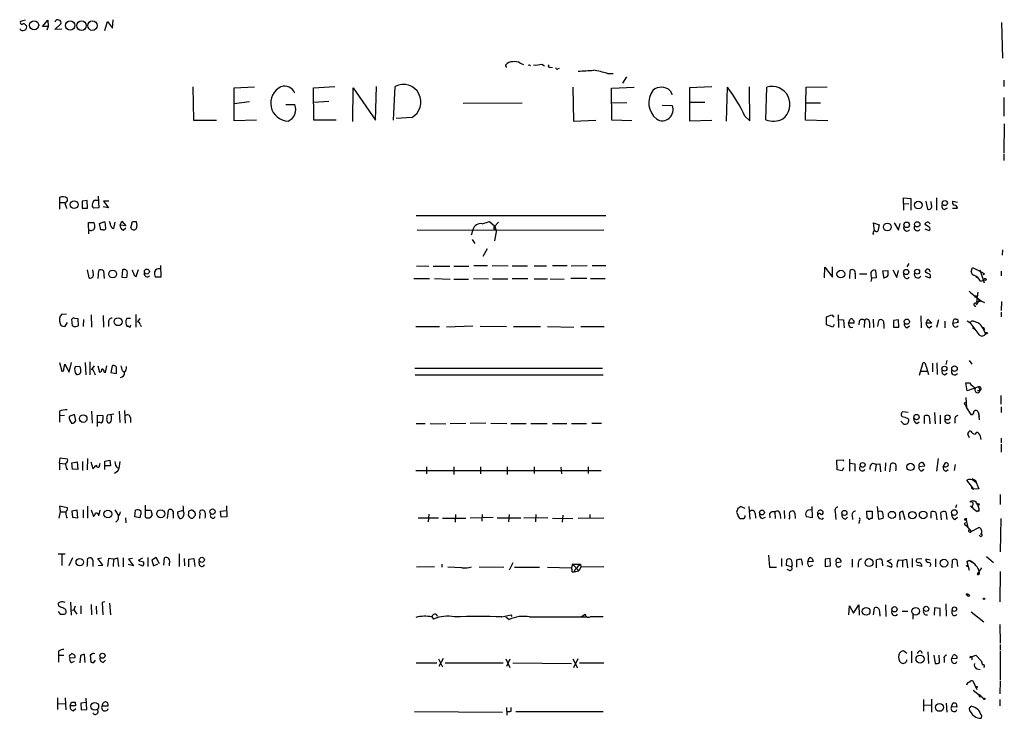
# Model space of a CAD drawing. Extents: x 6 to 1019, y 14 to 821.
# Drawn here: x 832 to 1019, y 688 to 820 of the extents above; entities that cross this region are included whole.
import ezdxf

# ---------------------------------------------------------------- set-up
doc = ezdxf.new("R2010")
doc.units = 0
doc.header["$MEASUREMENT"] = 0
doc.layers.add('MAIN', color=5, linetype='CONTINUOUS')

msp = doc.modelspace()

# ---------------------------------------------------------------- linework, layer by layer
at = {"layer": 'MAIN'}
for p, q in [((832.866, 819.9966), (832.0193, 819.7426)), ((836.168, 818.8113), (837.184, 819.9966)), ((837.184, 819.9966), (837.2687, 818.8113)), ((848.0213, 818.0493), (848.5293, 819.7426)), ((848.5293, 819.7426), (849.4607, 818.4726)), ((849.4607, 818.4726), (849.5453, 820.0813)), ((1018.032, 819.5733), (1018.2013, 812.8)), ((832.9507, 819.15), (833.12, 818.9806)), ((837.2687, 818.8113), (836.168, 818.8113)), ((837.2687, 818.8113), (837.0147, 818.134)), ((838.5387, 818.2186), (839.6393, 819.3193)), ((839.8087, 818.3033), (838.5387, 818.2186)), ((924.052, 811.3606), (924.052, 811.53)), ((926.7613, 811.8686), (927.354, 811.6146)), ((930.8253, 811.6993), (931.3333, 811.3606)), ((932.434, 811.1066), (932.8573, 811.022)), ((933.8733, 810.768), (934.212, 810.9373)), ((943.2713, 809.9213), (944.372, 809.9213)), ((946.912, 809.244), (946.15, 808.0586)), ((1018.4553, 808.6513), (1018.4553, 807.466)), ((864.7007, 807.3813), (864.7853, 801.0313)), ((872.49, 807.212), (876.3847, 807.3813)), ((872.49, 800.9466), (872.49, 807.212)), ((887.5607, 807.212), (891.6247, 807.466)), ((887.6453, 801.0313), (887.5607, 807.212)), ((895.0113, 800.7773), (895.096, 807.212)), ((895.096, 807.212), (899.3293, 801.0313)), ((899.3293, 801.0313), (899.4987, 807.466)), ((902.716, 801.0313), (903.0547, 807.466)), ((936.752, 807.2966), (936.8367, 800.862)), ((944.0333, 807.1273), (948.3513, 807.2966)), ((944.118, 801.0313), (944.0333, 807.1273)), ((955.2093, 806.6193), (955.548, 805.942)), ((963.0833, 807.3813), (958.85, 807.212)), ((958.85, 807.212), (958.85, 800.9466)), ((965.8773, 800.862), (966.0467, 807.2966)), ((970.28, 800.9466), (970.1953, 807.3813)), ((973.328, 801.116), (973.4973, 807.2966)), ((980.8633, 801.0313), (980.948, 807.2966)), ((980.948, 807.2966), (984.9273, 807.3813)), ((1018.4553, 805.3493), (1018.4553, 801.7933)), ((875.4533, 804.5026), (872.49, 804.164)), ((882.3113, 803.9946), (884.0047, 803.9946)), ((890.4393, 804.5873), (887.6453, 804.418)), ((915.924, 804.2486), (927.1, 804.3333)), ((946.9967, 804.3333), (944.118, 804.2486)), ((953.6853, 803.91), (955.548, 803.8253)), ((961.7287, 804.418), (958.85, 804.418)), ((980.8633, 804.3333), (983.6573, 804.3333)), ((864.7853, 801.0313), (869.188, 801.0313)), ((876.7233, 801.0313), (872.49, 800.9466)), ((891.8787, 801.0313), (887.6453, 801.0313)), ((906.1873, 801.5393), (903.224, 801.37)), ((936.8367, 800.862), (941.07, 801.0313)), ((947.928, 800.9466), (944.118, 801.0313)), ((958.85, 800.9466), (963.0833, 801.0313)), ((969.3487, 801.7933), (970.28, 800.9466)), ((985.0967, 800.9466), (980.8633, 801.0313)), ((1018.54, 800.354), (1018.4553, 794.766)), ((1018.4553, 794.5966), (1018.4553, 793.4113)), ((839.3853, 786.384), (839.3853, 785.4526)), ((840.9093, 785.7066), (840.9093, 786.2146)), ((846.7513, 786.638), (846.836, 784.4366)), ((999.4053, 785.2833), (999.4053, 786.2993)), ((999.4053, 786.2993), (1000.8447, 786.2146)), ((1000.8447, 786.2146), (1000.8447, 784.0133)), ((1005.6707, 786.2993), (1005.6707, 784.0133)), ((839.3853, 785.4526), (840.4013, 785.4526)), ((839.3853, 785.4526), (839.3853, 784.1826)), ((844.6347, 785.7913), (843.7033, 785.7066)), ((843.7033, 785.7066), (843.7033, 784.352)), ((843.7033, 784.352), (844.7193, 784.352)), ((844.7193, 784.352), (844.6347, 785.7913)), ((846.836, 784.4366), (845.9047, 784.352)), ((846.2433, 785.876), (846.7513, 785.876)), ((848.6987, 784.4366), (847.6827, 784.606)), ((848.7833, 785.7066), (847.7673, 785.7066)), ((847.7673, 785.7066), (848.6987, 784.4366)), ((999.4053, 785.2833), (999.4053, 784.0133)), ((999.4053, 785.2833), (1000.4213, 785.1986)), ((1003.6387, 785.7066), (1003.9773, 784.1826)), ((1004.7393, 784.9446), (1004.6547, 785.622)), ((1007.1947, 784.098), (1007.7873, 784.4366)), ((1008.7187, 784.352), (1009.65, 784.352)), ((1008.8033, 785.7066), (1009.65, 785.5373)), ((907.034, 782.9973), (943.0173, 782.9973)), ((844.9733, 779.526), (844.8887, 781.6426)), ((844.8887, 781.6426), (845.9047, 781.6426)), ((847.0053, 781.4733), (848.0213, 781.812)), ((847.2593, 780.288), (847.0053, 781.4733)), ((849.7147, 780.542), (849.9687, 781.7273)), ((850.9, 781.1346), (851.2387, 781.8966)), ((852.0007, 781.05), (850.9, 781.1346)), ((851.2387, 781.8966), (852.0007, 781.05)), ((851.4927, 780.2033), (852.0007, 780.6266)), ((852.932, 780.6266), (853.2707, 781.812)), ((853.948, 781.812), (854.0327, 781.05)), ((919.5647, 781.3886), (920.9193, 781.812)), ((920.9193, 781.812), (921.9353, 780.9653)), ((922.6127, 781.7273), (921.9353, 780.9653)), ((921.9353, 780.9653), (922.1047, 780.288)), ((993.902, 780.1186), (993.7327, 781.558)), ((993.7327, 781.558), (994.8333, 781.2193)), ((994.8333, 781.2193), (994.5793, 780.034)), ((997.6273, 781.558), (998.474, 780.2033)), ((998.474, 780.2033), (998.8127, 781.4733)), ((1004.316, 780.796), (1003.4693, 781.304)), ((1003.4693, 780.4573), (1004.316, 780.1186)), ((847.6827, 780.288), (847.2593, 780.288)), ((907.2033, 780.2033), (942.594, 780.288)), ((917.7867, 780.288), (917.448, 779.272)), ((922.274, 780.288), (921.8507, 778.1713)), ((917.6173, 778.4253), (918.1253, 777.6633)), ((920.496, 776.6473), (919.6493, 775.208)), ((1018.2013, 776.478), (1018.1167, 775.462)), ((858.52, 773.5146), (858.6047, 771.3133)), ((907.1187, 773.43), (909.4047, 773.3453)), ((910.2513, 773.3453), (913.384, 773.3453)), ((914.146, 773.3453), (917.0247, 773.3453)), ((920.5807, 773.43), (917.956, 773.43)), ((921.4273, 773.5146), (924.4753, 773.43)), ((925.2373, 773.43), (928.116, 773.43)), ((929.386, 773.43), (931.7567, 773.43)), ((935.6513, 773.43), (932.8573, 773.43)), ((936.4133, 773.43), (939.4613, 773.5146)), ((940.3927, 773.5146), (943.0173, 773.5146)), ((984.4193, 771.144), (984.504, 773.176)), ((984.504, 773.176), (985.9433, 771.3133)), ((985.9433, 771.3133), (985.9433, 773.2606)), ((1000.4213, 773.8533), (1000.0827, 773.2606)), ((1012.2747, 772.3293), (1012.5287, 773.0913)), ((1012.5287, 773.0913), (1014.3067, 772.2446)), ((844.6347, 772.668), (844.9733, 771.144)), ((845.82, 771.8213), (845.7353, 772.668)), ((846.7513, 771.0593), (846.836, 772.5833)), ((847.7673, 772.4986), (847.852, 771.0593)), ((851.3233, 772.668), (851.2387, 771.3133)), ((851.2387, 771.3133), (852.17, 771.2286)), ((853.948, 771.398), (854.3713, 772.7526)), ((858.6047, 771.3133), (857.5887, 771.3133)), ((906.6107, 771.0593), (909.574, 771.0593)), ((910.5053, 771.0593), (913.4687, 770.89)), ((917.8713, 771.0593), (920.75, 770.9746)), ((939.3767, 771.0593), (936.3287, 771.0593)), ((940.054, 771.0593), (942.848, 771.0593)), ((989.2453, 771.0593), (989.33, 772.5833)), ((990.2613, 771.906), (990.2613, 770.9746)), ((991.108, 771.906), (992.4627, 771.906)), ((993.394, 771.144), (994.3253, 771.2286)), ((994.3253, 771.2286), (994.156, 772.5833)), ((995.5107, 772.4986), (996.442, 772.5833)), ((995.7647, 771.0593), (995.5107, 772.4986)), ((997.3733, 772.668), (998.1353, 771.2286)), ((998.1353, 771.2286), (998.474, 772.5833)), ((999.5747, 771.398), (999.49, 771.9906)), ((1003.7233, 772.16), (1003.554, 772.414)), ((1003.554, 771.4826), (1004.4007, 771.144)), ((1013.1213, 771.398), (1013.46, 771.2286)), ((1013.8833, 772.668), (1014.73, 770.2126)), ((1014.8147, 771.906), (1014.5607, 771.7366)), ((1017.9473, 772.414), (1017.9473, 771.5673)), ((914.146, 770.89), (916.94, 770.89)), ((921.512, 770.9746), (924.3907, 770.9746)), ((928.2007, 770.9746), (925.2373, 770.9746)), ((929.386, 770.9746), (931.926, 770.9746)), ((932.434, 770.9746), (935.0587, 770.89)), ((1014.0527, 770.5513), (1014.73, 770.7206)), ((1013.5447, 768.4346), (1013.2907, 766.572)), ((1012.8673, 765.8946), (1013.1213, 765.7253)), ((1013.7987, 766.9106), (1013.206, 766.064)), ((1013.2907, 766.572), (1014.222, 766.826)), ((1018.032, 766.6566), (1017.9473, 764.9633)), ((840.74, 764.2013), (839.8087, 764.286)), ((845.3967, 764.1166), (845.4813, 761.8306)), ((847.6827, 764.032), (847.7673, 761.8306)), ((853.8633, 764.2013), (853.8633, 761.8306)), ((984.8427, 763.778), (985.8587, 764.1166)), ((984.8427, 762.254), (984.8427, 763.778)), ((985.8587, 764.1166), (986.1973, 763.6933)), ((987.044, 764.1166), (987.1287, 761.746)), ((1002.7073, 763.9473), (1002.792, 761.6613)), ((1017.9473, 764.6246), (1017.9473, 763.778)), ((839.5547, 762.508), (839.6393, 762.1693)), ((840.486, 762), (840.9093, 762.6773)), ((841.8407, 762.0846), (841.756, 763.3546)), ((842.0947, 761.9153), (841.8407, 762.0846)), ((842.264, 763.524), (842.8567, 763.4393)), ((842.8567, 763.4393), (842.9413, 762.0846)), ((843.9573, 763.27), (843.8727, 761.9153)), ((848.6987, 762.6773), (848.6987, 761.9153)), ((852.8473, 763.4393), (852.17, 763.4393)), ((854.6253, 763.4393), (854.202, 762.8466)), ((854.71, 762.3386), (854.8793, 761.9153)), ((906.9493, 761.9153), (911.4367, 761.9153)), ((917.7867, 762), (912.7913, 761.8306)), ((919.1413, 762), (924.1367, 761.9153)), ((925.4913, 761.9153), (930.5713, 761.9153)), ((931.926, 761.9153), (936.9213, 761.8306)), ((938.276, 761.9153), (942.6787, 761.9153)), ((986.028, 761.8306), (984.8427, 762.254)), ((986.282, 762.3386), (986.028, 761.8306)), ((987.1287, 763.27), (988.06, 763.1853)), ((988.06, 763.1853), (988.1447, 761.6613)), ((988.9913, 762.5926), (989.33, 763.3546)), ((990.092, 762.5926), (988.9913, 762.5926)), ((989.33, 761.746), (989.838, 761.8306)), ((991.0233, 762.9313), (990.9387, 762.254)), ((992.0393, 763.1006), (991.9547, 761.746)), ((992.9707, 762.6773), (992.9707, 761.6613)), ((993.648, 763.3546), (993.7327, 761.746)), ((994.5793, 761.9153), (994.7487, 763.1006)), ((995.68, 762.4233), (995.68, 761.5766)), ((998.474, 763.1853), (997.5427, 763.1006)), ((997.5427, 763.1006), (997.5427, 761.8306)), ((997.5427, 761.8306), (998.5587, 761.8306)), ((998.5587, 761.8306), (998.474, 763.1853)), ((1000.0827, 761.6613), (1000.5907, 762.0846)), ((1003.7233, 762.5926), (1004.062, 763.3546)), ((1004.824, 762.5926), (1003.7233, 762.5926)), ((1004.062, 763.3546), (1004.824, 762.5926)), ((1004.316, 761.6613), (1004.824, 762.0846)), ((1006.094, 763.1853), (1005.6707, 761.746)), ((1007.2793, 762.9313), (1007.2793, 761.6613)), ((1008.8033, 762.508), (1008.9727, 763.27)), ((1009.8193, 762.6773), (1008.8033, 762.508)), ((1009.7347, 762.8466), (1009.8193, 762.6773)), ((1011.5127, 763.016), (1012.0207, 762.6773)), ((1012.0207, 762.6773), (1012.952, 761.4073)), ((1012.5287, 761.746), (1012.952, 761.4073)), ((1014.73, 761.1533), (1014.3913, 761.746)), ((1012.952, 761.4073), (1013.714, 760.3913)), ((1013.5447, 760.6453), (1013.714, 760.3913)), ((1014.8147, 761.492), (1014.6453, 761.3226)), ((1014.8993, 760.73), (1014.73, 761.1533)), ((839.3853, 755.142), (839.8087, 753.4486)), ((840.232, 753.872), (840.4013, 754.8033)), ((840.4013, 754.8033), (841.248, 753.2793)), ((841.248, 753.2793), (841.6713, 755.142)), ((843.28, 754.38), (842.3487, 754.2953)), ((844.296, 755.142), (844.3807, 752.7713)), ((845.1427, 755.2266), (845.1427, 752.7713)), ((845.9893, 754.4646), (845.4813, 753.7873)), ((846.6667, 754.4646), (847.0053, 753.2793)), ((848.106, 753.1946), (848.36, 754.4646)), ((849.376, 754.4646), (849.122, 753.1946)), ((1002.4533, 752.6866), (1003.1307, 755.142)), ((1003.7233, 754.38), (1004.1467, 752.856)), ((1004.9087, 754.9726), (1004.9087, 753.364)), ((1005.7553, 755.0573), (1005.84, 752.856)), ((1007.618, 755.4806), (1007.4487, 754.7186)), ((1011.8513, 755.4806), (1012.3593, 754.8033)), ((845.9893, 753.2793), (846.1587, 752.7713)), ((847.852, 753.2793), (848.106, 753.1946)), ((849.122, 753.1946), (850.2227, 753.0253)), ((851.3233, 753.5333), (851.7467, 753.2793)), ((906.78, 754.0413), (942.34, 754.0413)), ((906.8647, 752.7713), (942.5093, 752.7713)), ((1002.6227, 753.4486), (1003.8927, 753.4486)), ((1007.1947, 752.7713), (1007.7027, 753.11)), ((1011.5127, 749.7233), (1011.2587, 751.2473)), ((1011.2587, 751.2473), (1011.936, 751.2473)), ((1013.6293, 750.4853), (1011.5127, 749.7233)), ((1013.46, 749.808), (1013.968, 749.808)), ((1013.6293, 750.4853), (1013.968, 749.808)), ((1017.8627, 748.8766), (1017.8627, 747.1833)), ((1010.92, 747.1833), (1011.174, 747.0986)), ((1011.174, 747.0986), (1011.3433, 746.506)), ((1011.2587, 748.4533), (1011.3433, 746.506)), ((839.3853, 745.9133), (839.3853, 744.982)), ((840.3167, 745.0666), (839.3853, 744.982)), ((839.3853, 744.982), (839.3853, 743.7966)), ((842.264, 745.236), (841.248, 744.8973)), ((842.518, 744.1353), (842.264, 745.236)), ((845.4813, 745.9133), (845.566, 743.6273)), ((846.582, 742.95), (846.582, 745.1513)), ((846.582, 745.1513), (847.598, 745.0666)), ((849.7147, 745.3206), (848.5293, 745.1513)), ((850.7307, 745.9133), (850.8153, 743.712)), ((851.7467, 745.998), (851.8313, 743.6273)), ((1000.3367, 745.6593), (999.3207, 745.744)), ((1003.3847, 743.5426), (1003.3847, 744.982)), ((1005.332, 745.6593), (1005.4167, 743.458)), ((1006.348, 745.1513), (1006.348, 743.458)), ((1011.3433, 746.506), (1012.19, 745.236)), ((1013.6293, 745.5746), (1013.7987, 744.22)), ((1013.6293, 745.5746), (1013.7987, 744.8973)), ((1017.9473, 746.6753), (1017.9473, 745.6593)), ((842.264, 743.712), (842.518, 744.1353)), ((847.09, 743.712), (846.6667, 743.712)), ((852.8473, 744.6433), (852.8473, 743.712)), ((907.034, 743.5426), (908.7273, 743.5426)), ((909.6587, 743.5426), (912.622, 743.458)), ((916.432, 743.5426), (913.4687, 743.458)), ((920.242, 743.6273), (917.2787, 743.5426)), ((921.1733, 743.6273), (924.2213, 743.5426)), ((924.9833, 743.5426), (927.862, 743.5426)), ((928.7933, 743.5426), (931.8413, 743.5426)), ((932.8573, 743.5426), (935.5667, 743.5426)), ((936.498, 743.5426), (939.292, 743.5426)), ((940.308, 743.6273), (942.1707, 743.6273)), ((999.1513, 743.712), (998.8973, 743.966)), ((1000.1673, 744.5586), (1000.4213, 744.3046)), ((1001.9453, 743.5426), (1002.3687, 743.8813)), ((1004.4007, 743.966), (1004.4007, 743.458)), ((1009.142, 744.3046), (1009.142, 743.6273)), ((1011.936, 740.8333), (1011.5973, 741.5106)), ((1017.9473, 740.7486), (1017.9473, 739.902)), ((1017.9473, 739.648), (1017.9473, 738.124)), ((839.3853, 736.0073), (839.5547, 737.0233)), ((839.3853, 736.0073), (839.3853, 734.7373)), ((839.3853, 736.0073), (840.486, 735.9226)), ((839.5547, 737.0233), (840.9093, 736.854)), ((841.756, 736.092), (842.772, 736.2613)), ((841.8407, 734.9066), (841.756, 736.092)), ((842.772, 736.2613), (842.8567, 734.822)), ((843.788, 736.346), (843.788, 734.6526)), ((844.7193, 736.9386), (844.6347, 734.7373)), ((845.312, 736.2613), (845.7353, 734.9913)), ((847.0053, 735.584), (847.09, 736.0073)), ((848.0213, 736.4306), (848.9527, 736.6)), ((848.0213, 734.822), (848.0213, 736.4306)), ((848.9527, 736.6), (849.0373, 735.4993)), ((986.79, 736.6), (987.9753, 736.6846)), ((986.8747, 734.7373), (986.79, 736.6)), ((987.9753, 736.6846), (988.06, 736.4306)), ((989.1607, 736.7693), (989.1607, 734.4833)), ((989.2453, 736.0073), (990.1767, 735.9226)), ((990.1767, 735.9226), (990.1767, 734.4833)), ((993.5633, 736.0073), (994.2407, 735.838)), ((994.2407, 735.838), (994.0713, 734.4833)), ((994.2407, 735.838), (994.918, 735.9226)), ((994.918, 735.9226), (995.0873, 734.3986)), ((996.0187, 736.092), (995.934, 734.568)), ((996.8653, 734.3986), (997.0347, 735.9226)), ((1006.0093, 736.9386), (1005.6707, 734.4833)), ((1006.9407, 735.33), (1007.364, 736.092)), ((1009.2267, 735.7533), (1009.0573, 734.6526)), ((840.74, 734.9913), (840.994, 734.822)), ((842.8567, 734.822), (841.8407, 734.9066)), ((849.0373, 735.4993), (848.0213, 735.4993)), ((850.4767, 734.4833), (849.7993, 734.06)), ((906.9493, 734.6526), (942.086, 734.6526)), ((908.9813, 735.33), (908.9813, 733.9753)), ((914.146, 735.33), (914.146, 733.8906)), ((919.226, 735.33), (919.226, 733.9753)), ((924.306, 735.33), (924.306, 733.8906)), ((929.386, 735.33), (929.386, 734.06)), ((934.466, 735.2453), (934.5507, 733.9753)), ((939.6307, 735.33), (939.6307, 734.06)), ((987.806, 734.568), (986.8747, 734.7373)), ((988.06, 735.1606), (987.806, 734.568)), ((1002.3687, 735.4146), (1003.4693, 735.4993)), ((1002.8767, 734.568), (1003.3, 734.9066)), ((1007.2793, 735.33), (1006.9407, 735.33)), ((1007.4487, 734.4833), (1007.872, 734.822)), ((1012.7827, 731.0966), (1011.428, 732.79)), ((1012.3593, 733.1286), (1013.0367, 732.79)), ((1013.0367, 732.79), (1013.2907, 732.3666)), ((1013.0367, 732.79), (1013.714, 731.1813)), ((1012.5287, 731.1813), (1012.7827, 731.0966)), ((1013.714, 731.1813), (1012.7827, 731.0966)), ((1017.778, 730.0806), (1017.778, 728.218)), ((1009.4807, 728.1333), (1009.3113, 727.5406)), ((1013.7987, 728.3026), (1013.6293, 727.964)), ((839.5547, 726.7786), (839.3007, 725.5933)), ((840.9093, 727.5406), (839.3853, 727.8793)), ((839.3853, 727.8793), (839.5547, 726.7786)), ((839.5547, 726.7786), (840.486, 726.7786)), ((840.9093, 727.202), (840.9093, 727.5406)), ((842.772, 727.1173), (841.756, 726.948)), ((841.756, 726.948), (841.8407, 725.7626)), ((842.8567, 725.678), (842.772, 727.1173)), ((843.8727, 727.202), (843.8727, 725.678)), ((844.7193, 727.8793), (844.7193, 725.5933)), ((845.3967, 727.202), (845.82, 725.932)), ((846.836, 726.0166), (847.09, 727.1173)), ((849.884, 727.202), (850.5613, 726.0166)), ((853.694, 725.8473), (853.7787, 727.1173)), ((855.726, 725.7626), (855.726, 728.0486)), ((855.8107, 727.1173), (856.742, 727.1173)), ((856.742, 727.1173), (856.996, 726.186)), ((859.8747, 725.5086), (860.044, 727.1173)), ((860.9753, 726.44), (860.9753, 725.5933)), ((861.822, 726.7786), (862.838, 727.1173)), ((861.822, 726.5246), (861.822, 726.7786)), ((864.1927, 727.0326), (863.9387, 726.948)), ((869.95, 726.948), (871.0507, 727.0326)), ((870.0347, 725.7626), (869.95, 726.948)), ((871.0507, 727.964), (871.1353, 725.8473)), ((909.4047, 726.3553), (909.32, 724.916)), ((914.4847, 726.2706), (914.4, 724.8313)), ((919.5647, 726.2706), (919.48, 725.0006)), ((924.6447, 726.2706), (924.56, 724.916)), ((929.7247, 726.2706), (929.64, 724.916)), ((939.9693, 726.2706), (939.9693, 725.678)), ((968.0787, 727.5406), (967.8247, 726.948)), ((969.4333, 727.456), (968.502, 727.7946)), ((970.1107, 727.7946), (970.28, 725.424)), ((971.296, 726.5246), (971.3807, 725.5933)), ((974.0053, 726.44), (974.09, 725.678)), ((975.0213, 726.7786), (975.106, 725.5086)), ((976.0373, 726.2706), (976.122, 725.5086)), ((976.7993, 727.0326), (976.884, 725.5086)), ((978.8313, 726.5246), (978.916, 725.5086)), ((982.0487, 727.7946), (982.1333, 725.678)), ((983.1493, 726.6093), (983.234, 726.8633)), ((986.4513, 726.8633), (986.6207, 725.3393)), ((992.5473, 725.5933), (992.4627, 726.948)), ((992.4627, 726.948), (993.4787, 726.948)), ((993.4787, 726.948), (993.4787, 725.5086)), ((994.41, 727.7946), (994.664, 725.424)), ((994.8333, 726.8633), (994.4947, 726.8633)), ((998.6433, 726.6093), (998.728, 725.2546)), ((999.744, 725.2546), (999.3207, 726.948)), ((1004.6547, 725.5933), (1004.6547, 726.7786)), ((1005.586, 726.694), (1005.7553, 725.2546)), ((1006.602, 725.2546), (1006.5173, 726.694)), ((1007.4487, 726.7786), (1007.618, 725.3393)), ((1012.6133, 727.456), (1012.1053, 727.8793)), ((1012.3593, 727.8793), (1012.6133, 727.456)), ((1012.6133, 727.456), (1013.3753, 726.8633)), ((1013.714, 727.202), (1013.3753, 726.8633)), ((1013.7987, 726.948), (1013.3753, 726.8633)), ((841.8407, 725.7626), (842.8567, 725.678)), ((851.916, 725.678), (852.0007, 724.7466)), ((854.6253, 725.678), (853.694, 725.8473)), ((854.71, 725.8473), (854.6253, 725.678)), ((863.854, 726.0166), (864.0233, 725.7626)), ((864.7007, 725.5933), (865.2087, 726.186)), ((871.1353, 725.8473), (870.0347, 725.7626)), ((907.3727, 725.678), (911.2673, 725.678)), ((912.0293, 725.5933), (916.432, 725.5933)), ((917.2787, 725.678), (921.5967, 725.7626)), ((922.3587, 725.678), (926.846, 725.678)), ((932.0107, 725.678), (927.4387, 725.5933)), ((932.8573, 725.5933), (936.752, 725.5086)), ((934.8047, 726.186), (934.72, 724.8313)), ((937.768, 725.5933), (942.594, 725.678)), ((969.4333, 725.8473), (969.4333, 726.1013)), ((972.6507, 725.5086), (973.2433, 725.7626)), ((982.1333, 725.678), (981.0327, 725.8473)), ((983.5727, 725.5086), (984.0807, 725.424)), ((984.0807, 725.424), (984.25, 725.678)), ((988.3987, 725.424), (988.822, 725.7626)), ((989.6687, 726.1013), (989.7533, 725.3393)), ((991.0233, 725.0006), (990.9387, 724.5773)), ((992.7167, 725.5933), (992.5473, 725.5933)), ((994.664, 725.424), (995.5953, 725.5933)), ((1009.142, 725.3393), (1009.65, 725.7626)), ((1011.0047, 725.424), (1011.2587, 725.5086)), ((1011.3433, 725.5933), (1011.174, 725.2546)), ((1011.174, 725.2546), (1011.2587, 725.5086)), ((1011.2587, 725.5086), (1011.5973, 723.8153)), ((1017.8627, 725.5086), (1017.778, 719.2433)), ((1011.0893, 724.3233), (1011.3433, 724.154)), ((1011.3433, 724.154), (1012.2747, 723.0533)), ((1012.2747, 723.0533), (1013.714, 723.8153)), ((839.1313, 718.82), (840.486, 718.82)), ((862.076, 718.82), (862.076, 716.4493)), ((839.8087, 718.7353), (839.8087, 716.6186)), ((841.8407, 718.058), (841.1633, 716.534)), ((845.7353, 717.6346), (845.7353, 716.4493)), ((846.6667, 717.9733), (847.344, 718.058)), ((847.598, 716.7033), (846.6667, 717.9733)), ((848.6987, 717.9733), (848.5293, 716.4493)), ((849.63, 717.804), (848.6987, 717.9733)), ((849.63, 717.804), (849.5453, 716.4493)), ((849.63, 717.804), (850.392, 718.058)), ((850.392, 718.058), (850.5613, 716.4493)), ((851.4927, 718.058), (851.4927, 716.3646)), ((853.2707, 717.9733), (852.5087, 717.804)), ((852.5087, 717.804), (853.44, 716.534)), ((854.3713, 717.6346), (855.218, 718.058)), ((856.1493, 718.1426), (856.1493, 716.4493)), ((857.758, 718.1426), (856.9113, 717.6346)), ((856.9113, 717.6346), (857.25, 716.534)), ((857.25, 716.534), (858.012, 716.9573)), ((858.3507, 716.9573), (857.758, 718.1426)), ((859.1973, 716.7033), (859.282, 718.058)), ((860.2133, 716.9573), (860.2133, 716.534)), ((863.0073, 717.9733), (863.092, 716.534)), ((863.9387, 717.804), (864.87, 717.9733)), ((863.9387, 716.3646), (863.9387, 717.804)), ((864.87, 717.9733), (865.0393, 716.4493)), ((865.9707, 716.7033), (865.886, 717.3806)), ((925.322, 717.1266), (924.6447, 715.772)), ((973.836, 718.566), (974.0053, 716.28)), ((976.2913, 717.9733), (976.2913, 716.4493)), ((977.2227, 716.6186), (977.3073, 717.7193)), ((979.17, 716.28), (979.17, 717.7193)), ((981.2867, 717.296), (981.5407, 718.058)), ((982.3027, 717.3806), (981.2867, 717.296)), ((982.1333, 717.9733), (982.3027, 717.3806)), ((985.52, 717.9733), (984.5887, 717.804)), ((984.5887, 717.804), (984.5887, 716.4493)), ((985.6047, 716.534), (985.52, 717.9733)), ((986.7053, 717.2113), (987.6367, 717.296)), ((989.6687, 717.804), (989.6687, 716.28)), ((990.854, 717.1266), (990.854, 716.28)), ((994.3253, 716.1953), (994.3253, 717.7193)), ((995.426, 716.9573), (995.426, 716.534)), ((996.3573, 717.4653), (997.1193, 717.804)), ((997.1193, 716.9573), (996.3573, 717.4653)), ((998.474, 717.7193), (999.236, 717.6346)), ((999.236, 717.6346), (999.998, 717.804)), ((999.236, 717.6346), (999.236, 716.28)), ((999.998, 717.804), (1000.1673, 716.1953)), ((1001.0987, 717.9733), (1001.0987, 716.28)), ((1002.8767, 717.8886), (1001.9453, 717.804)), ((1004.4853, 717.6346), (1003.6387, 717.804)), ((1005.5013, 717.8886), (1005.5013, 716.3646)), ((1008.634, 716.1953), (1008.7187, 717.7193)), ((1009.5653, 717.7193), (1009.65, 716.4493)), ((1011.428, 717.3806), (1011.936, 717.55)), ((1011.936, 717.55), (1011.428, 717.3806)), ((1011.428, 717.3806), (1011.8513, 715.772)), ((1011.936, 717.55), (1012.5287, 717.2113)), ((1015.1533, 718.312), (1016.508, 717.2113)), ((846.7513, 716.6186), (847.598, 716.7033)), ((853.44, 716.534), (852.424, 716.788)), ((854.3713, 716.8726), (855.218, 716.534)), ((910.5053, 716.3646), (907.1187, 716.28)), ((911.86, 716.8726), (911.86, 716.28)), ((915.67, 716.1953), (913.0453, 716.28)), ((918.972, 716.3646), (923.6287, 716.28)), ((925.6607, 716.28), (930.402, 716.28)), ((931.926, 716.28), (936.498, 716.1953)), ((936.6673, 716.8726), (936.498, 716.1953)), ((936.5827, 715.4333), (937.006, 715.4333)), ((936.6673, 716.8726), (938.1913, 716.8726)), ((936.6673, 716.8726), (937.8527, 715.6026)), ((937.006, 715.4333), (937.8527, 715.6026)), ((938.276, 716.28), (937.8527, 715.6026)), ((937.9373, 716.7033), (938.1913, 716.8726)), ((938.1913, 716.8726), (938.276, 716.28)), ((942.594, 716.3646), (938.276, 716.28)), ((974.0053, 716.28), (975.36, 716.28)), ((978.154, 716.3646), (977.2227, 716.6186)), ((977.8153, 715.6873), (977.392, 715.8566)), ((978.3233, 716.7033), (978.154, 716.3646)), ((981.6253, 716.4493), (982.218, 716.7033)), ((984.5887, 716.4493), (985.6047, 716.534)), ((996.2727, 716.6186), (997.1193, 716.28)), ((1002.8767, 716.4493), (1001.8607, 716.7033)), ((1014.222, 716.1953), (1013.46, 715.0946)), ((1013.46, 715.0946), (1013.7987, 715.01)), ((1013.46, 715.0946), (1013.7987, 715.01)), ((1013.714, 715.6873), (1013.7987, 715.01)), ((1017.778, 715.518), (1017.6933, 709.7606)), ((1013.6293, 714.9253), (1013.7987, 715.01)), ((841.502, 709.676), (841.5867, 707.2206)), ((848.0213, 709.7606), (847.5133, 709.5913)), ((847.5133, 709.5913), (847.598, 707.3053)), ((848.868, 709.5066), (849.0373, 707.3053)), ((839.1313, 707.898), (839.5547, 707.39)), ((839.3853, 708.8293), (839.216, 708.9986)), ((841.5867, 708.152), (842.0947, 708.2366)), ((842.3487, 708.914), (842.0947, 708.2366)), ((842.0947, 708.2366), (842.6873, 707.39)), ((843.4493, 708.9986), (843.4493, 707.4746)), ((845.3967, 709.2526), (845.4813, 707.3053)), ((846.328, 708.914), (846.4127, 707.39)), ((989.076, 707.3053), (989.1607, 708.9986)), ((989.1607, 708.9986), (989.9227, 707.5593)), ((989.9227, 707.5593), (990.9387, 709.168)), ((990.9387, 709.168), (991.0233, 707.2206)), ((993.7327, 707.3053), (993.902, 708.5753)), ((996.0187, 709.168), (996.1033, 706.9666)), ((999.1513, 707.9826), (1000.252, 707.9826)), ((1005.332, 708.5753), (1005.2473, 707.2206)), ((1006.348, 708.4906), (1005.332, 708.5753)), ((1006.348, 707.0513), (1006.348, 708.4906)), ((1007.4487, 709.3373), (1007.5333, 707.0513)), ((1008.634, 707.4746), (1008.634, 708.0673)), ((1012.2747, 707.8133), (1014.6453, 705.9506)), ((909.9973, 706.882), (910.336, 706.4586)), ((923.29, 706.882), (924.9833, 707.3053)), ((924.052, 706.882), (924.6447, 706.374)), ((924.9833, 707.3053), (925.1527, 706.9666)), ((928.5393, 706.882), (939.3767, 706.882)), ((938.3607, 706.9666), (939.038, 707.39)), ((940.1387, 706.9666), (942.5093, 706.9666)), ((994.918, 707.39), (994.918, 707.0513)), ((1001.1833, 707.4746), (1001.1833, 706.4586)), ((1017.6933, 705.4426), (1017.778, 701.8866)), ((839.216, 700.3626), (839.216, 699.6006)), ((1000.0827, 699.9393), (999.4053, 700.4473)), ((1000.9293, 700.3626), (1000.9293, 698.1613)), ((1002.7073, 700.4473), (1002.9613, 700.024)), ((1004.062, 700.278), (1004.1467, 698.0766)), ((1017.778, 701.6326), (1017.778, 700.6166)), ((1017.778, 700.4473), (1017.778, 694.8593)), ((839.216, 699.6006), (839.216, 698.3306)), ((839.216, 699.6006), (840.232, 699.6006)), ((841.3327, 699.0926), (842.3487, 699.1773)), ((841.6713, 698.246), (842.264, 698.5)), ((842.1793, 699.6853), (841.756, 699.9393)), ((843.3647, 699.516), (843.28, 698.1613)), ((844.296, 698.246), (844.1267, 699.77)), ((845.3967, 699.6853), (845.2273, 699.6853)), ((845.2273, 699.6853), (845.312, 698.3306)), ((845.9047, 698.246), (846.2433, 698.6693)), ((847.6827, 698.246), (848.106, 698.6693)), ((911.2673, 698.9233), (912.0293, 697.3993)), ((912.114, 699.008), (911.352, 697.484)), ((924.052, 698.9233), (924.814, 697.3146)), ((924.814, 698.8386), (924.1367, 697.484)), ((936.752, 698.9233), (937.5987, 697.23)), ((937.6833, 698.9233), (936.8367, 697.23)), ((1005.1627, 699.6006), (1005.4167, 698.0766)), ((1007.11, 698.9233), (1007.11, 698.246)), ((1008.5493, 698.9233), (1008.888, 699.6853)), ((1009.5653, 699.008), (1008.5493, 698.9233)), ((1008.634, 698.3306), (1008.5493, 698.9233)), ((1012.0207, 699.1773), (1013.1213, 699.6006)), ((1012.1053, 699.4313), (1012.0207, 699.1773)), ((1012.3593, 699.3466), (1012.3593, 698.754)), ((1013.1213, 699.6006), (1014.1373, 698.5846)), ((1014.1373, 698.5846), (1014.3913, 697.8226)), ((907.034, 698.1613), (910.9287, 698.1613)), ((912.5373, 698.1613), (923.544, 698.1613)), ((925.322, 698.1613), (936.498, 698.0766)), ((938.022, 698.1613), (942.594, 698.1613)), ((1013.3753, 697.0606), (1013.968, 696.8913)), ((1013.3753, 693.0813), (1012.6133, 694.69)), ((1017.778, 694.69), (1017.6933, 692.3193)), ((1012.6133, 692.9966), (1014.6453, 691.388)), ((839.0467, 691.5573), (839.0467, 689.356)), ((840.486, 691.5573), (840.5707, 689.2713)), ((844.55, 689.356), (844.4653, 691.4726)), ((1003.2153, 691.2186), (1003.2153, 689.0173)), ((1004.7393, 691.3033), (1004.7393, 688.848)), ((1014.0527, 692.0653), (1014.0527, 691.8113)), ((1017.6933, 691.2186), (1017.6933, 690.0333)), ((839.1313, 690.372), (840.486, 690.4566)), ((841.4173, 690.0333), (841.6713, 690.7106)), ((842.4333, 690.0333), (841.4173, 690.0333)), ((842.01, 689.102), (842.518, 689.5253)), ((842.3487, 690.7106), (842.4333, 690.0333)), ((844.4653, 690.626), (843.4493, 690.5413)), ((843.4493, 690.5413), (843.534, 689.2713)), ((843.534, 689.2713), (844.55, 689.356)), ((847.5133, 690.0333), (848.614, 690.0333)), ((906.6953, 688.9326), (923.3747, 688.848)), ((924.1367, 689.6946), (924.2213, 688.2553)), ((925.068, 689.0173), (925.068, 689.6946)), ((925.9147, 688.9326), (942.5093, 688.9326)), ((1003.3, 690.2026), (1004.7393, 690.118)), ((1007.5333, 690.5413), (1007.618, 688.848)), ((1008.5493, 689.864), (1008.8033, 690.5413)), ((1009.5653, 689.7793), (1008.5493, 689.864)), ((1009.396, 690.4566), (1009.5653, 689.7793)), ((1011.8513, 689.4406), (1012.2747, 689.9486)), ((1011.8513, 689.4406), (1012.0207, 689.0173)), ((1014.222, 688.1706), (1014.1373, 687.6626))]:
    msp.add_line(p, q, dxfattribs=at)
for centre, radius in [((834.5935, 819.0528), 0.8572), ((841.4152, 819.0055), 0.8734), ((843.5806, 818.9737), 0.9038), ((845.6349, 818.9681), 0.8934), ((842.1684, 785.0365), 0.7428), ((1002.2379, 784.9623), 0.7189), ((1007.2697, 785.3466), 0.4811), ((996.3608, 780.8087), 0.7375), ((1000.0341, 781.2119), 0.5218), ((1002.0355, 781.3004), 0.4987), ((849.4715, 771.8859), 0.7459), ((855.9659, 772.3581), 0.4778), ((987.5497, 771.8737), 0.7362), ((999.9392, 772.2659), 0.4841), ((1002.0058, 772.3261), 0.4641), ((1014.869, 770.8658), 0.201), ((1013.1128, 767.5965), 0.178), ((850.5167, 762.8501), 0.7561), ((1000.0513, 762.8533), 0.4948), ((1015.1744, 760.6665), 0.1496), ((1007.1732, 753.941), 0.4776), ((1009.0934, 753.9492), 0.5218), ((843.8896, 744.4782), 0.7197), ((1001.8893, 744.7645), 0.5041), ((1007.7777, 744.7066), 0.4811), ((991.6837, 735.6941), 0.4632), ((1000.7515, 735.3105), 0.6898), ((848.569, 726.3845), 0.7421), ((858.6001, 726.4397), 0.7686), ((868.4078, 726.8266), 0.5128), ((972.5892, 726.6695), 0.4511), ((988.2126, 726.5867), 0.4767), ((997.2396, 726.2066), 0.6879), ((1001.1094, 726.1752), 0.7007), ((1003.1542, 726.2122), 0.7244), ((1009.0573, 726.6537), 0.5405), ((843.2329, 717.2484), 0.7007), ((866.3843, 717.698), 0.4811), ((992.8993, 717.1827), 0.742), ((1007.0826, 717.0694), 0.7295), ((1011.5126, 716.534), 0.1197), ((1011.4914, 711.1365), 0.1496), ((1011.7525, 710.9319), 0.1839), ((1014.6876, 710.311), 0.1338), ((992.3393, 707.9479), 0.7331), ((997.7119, 708.3317), 0.4972), ((1001.7516, 707.9554), 0.7165), ((1003.7152, 708.406), 0.4899), ((1009.0762, 708.3369), 0.4227), ((847.552, 699.5229), 0.4876), ((1002.5623, 698.8909), 0.7645), ((1013.2906, 693.5893), 0.1197), ((1014.7723, 691.3457), 0.1338), ((846.0946, 689.9221), 0.7275), ((1006.2454, 689.7288), 0.7484)]:
    msp.add_circle(centre, radius, dxfattribs=at)
for centre, radius, start, end in [((832.2521, 819.5309), 0.3147, 137.717737, 289.667298), ((839.0072, 819.6303), 0.4694, 51.296345, 176.616334), ((839.3007, 819.5733), 0.4233, 323.124688, 90), ((832.4295, 818.6783), 0.6481, 206.608538, 302.87599), ((832.6159, 818.9229), 0.4046, 34.149649, 129.604292), ((832.6332, 818.6843), 0.5699, 285.062887, 31.327573), ((925.2615, 810.595), 1.5288, 87.732008, 142.294301), ((925.703, 810.0766), 2.0812, 59.43521, 100.548625), ((924.1367, 811.276), 0.1197, 135.033843, 314.966157), ((928.4546, 811.1911), 0.3054, 33.705675, 123.664052), ((929.7249, 814.6609), 3.1594, 262.294865, 290.382847), ((932.307, 811.3183), 0.2469, 120.959776, 300.959776), ((933.7463, 811.0361), 0.2966, 182.724474, 295.347095), ((896.8561, 1530.1262), 720.9434, 273.2531531, 273.482329), ((935.742, 782.6873), 28.2556, 74.545639, 80.00379), ((882.8838, 804.2934), 3.4346, 115.965973, 267.511969), ((882.0556, 805.3787), 2.1135, 22.749363, 108.642411), ((904.6209, 804.5026), 3.3211, 297.862113, 117.858256), ((955.1183, 804.3537), 3.9792, 143.797638, 230.453267), ((953.5113, 804.8296), 2.467, 46.506097, 130.554944), ((942.4332, 789.3861), 29.6375, 24.748217, 37.179794), ((974.4839, 804.0184), 3.4234, 307.024881, 106.74958), ((881.7887, 803.0693), 2.4014, 293.198904, 22.663178), ((953.7065, 802.9751), 2.0283, 236.421186, 24.782243), ((974.7419, 804.9009), 4.0404, 249.516154, 296.509243), ((840.0206, 785.1592), 1.3797, 49.900931, 117.415631), ((841.0624, 785.1498), 0.5775, 105.374338, 183.554055), ((628.9674, 700.0105), 227.9972, 21.687985, 21.917154), ((846.3982, 784.9869), 0.8041, 158.370598, 232.142514), ((846.2293, 785.2974), 0.5788, 88.613923, 181.395974), ((1004.2313, 784.6906), 0.568, 243.434949, 26.565051), ((1007.3555, 784.733), 0.655, 153.106363, 255.789799), ((1009.1279, 785.3915), 0.4524, 135.850821, 261.022765), ((1009.0716, 784.3662), 0.5786, 358.593643, 91.416257), ((845.3967, 780.87), 0.7197, 233.964433, 340.233183), ((844.7196, 780.923), 1.3865, 347.655866, 31.266381), ((847.8351, 780.6266), 0.3714, 245.768033, 43.155907), ((845.737, 781.1347), 2.3826, 353.877836, 16.515207), ((847.5974, 780.9651), 1.527, 3.187323, 33.684864), ((849.7041, 781.1294), 0.5875, 187.767362, 271.033826), ((851.8515, 781.0859), 0.9527, 177.070024, 247.876971), ((853.4824, 780.8382), 0.5892, 201.024945, 21.046587), ((853.6094, 951.1618), 169.3501, 269.885409, 270.114558), ((919.1879, 780.0108), 1.4284, 74.704775, 168.809643), ((922.1047, 780.6267), 0.3786, 116.578587, 296.558284), ((1000.0827, 780.6629), 0.6314, 159.831606, 323.572967), ((1002.03, 780.669), 0.5835, 149.743563, 329.743563), ((1004.1891, 781.0074), 0.7785, 112.378134, 157.605454), ((1003.9067, 781.064), 0.6634, 29.292832, 91.209139), ((1004.0618, 780.4573), 0.4235, 306.888839, 53.111161), ((994.1137, 779.6529), 0.4827, 105.254078, 217.87186), ((994.3214, 780.3456), 0.4045, 214.145878, 309.613322), ((845.2274, 771.6943), 0.6061, 245.214956, 12.096078), ((847.2319, 771.7744), 0.9006, 53.524537, 116.078517), ((851.662, 772.1494), 0.6194, 16.88442, 123.148734), ((848.9101, 772.0331), 3.3577, 346.137165, 5.060949), ((854.1429, 772.7273), 0.9587, 183.546139, 222.848561), ((854.1566, 772.0836), 0.7166, 180.663597, 253.077143), ((856.0384, 771.9382), 0.5828, 166.392984, 320.478885), ((858.7745, 772.0331), 1.3872, 167.671, 211.258436), ((858.2535, 771.9683), 0.909, 72.950567, 156.599455), ((989.7033, 772.1176), 0.5968, 339.232698, 128.715279), ((993.902, 771.9342), 0.697, 68.629045, 211.758815), ((991.5744, 771.017), 1.8201, 342.398281, 17.598719), ((995.722, 772.2029), 0.9752, 272.509458, 325.604343), ((994.1529, 771.9056), 2.3873, 353.902053, 16.491663), ((1000.0599, 771.5705), 0.5149, 199.571495, 330.0343), ((1002.1288, 771.8072), 0.6634, 156.162913, 330.702942), ((1004.0197, 772.3717), 0.4596, 354.793153, 174.819116), ((919.382, 602.6307), 189.3506, 63.320357, 63.549527), ((1004.1466, 771.4827), 0.4234, 306.878017, 53.113861), ((1012.9237, 772.2869), 0.6504, 176.262105, 257.478837), ((1011.5961, 768.9999), 2.9055, 32.273363, 65.89535), ((1099.2106, 899.0751), 152.6258, 236.200536, 236.42972), ((1478.7087, 1360.3437), 753.7319, 231.7280654, 231.9572497), ((1012.9944, 766.1062), 0.2468, 30.991622, 239.008378), ((1015.4457, 768.7783), 2.3763, 239.005231, 254.601082), ((840.7987, 763.2374), 1.4421, 133.353474, 210.384563), ((842.0947, 763.1853), 0.3787, 63.441716, 153.441716), ((840.2319, 762.9313), 0.9653, 232.12814, 285.261365), ((842.0521, 764.3296), 2.4147, 271.010871, 291.607537), ((849.4254, 762.7902), 0.7355, 93.851386, 188.830866), ((853.1794, 762.731), 1.2331, 144.942508, 221.416287), ((852.3816, 761.4494), 0.4829, 52.133342, 105.236386), ((852.6355, 762.1271), 0.2995, 278.157154, 8.100341), ((854.1175, 762.2541), 0.5985, 8.116564, 81.883436), ((989.9768, 762.4958), 0.9902, 174.39016, 229.217958), ((989.4994, 763.0161), 0.3785, 26.551512, 116.585359), ((989.5203, 762.6984), 0.5814, 349.515342, 56.875738), ((991.5914, 762.6551), 0.6317, 44.846083, 154.071813), ((992.4708, 762.8138), 0.5181, 344.727426, 146.389676), ((995.122, 762.6349), 0.5968, 339.232698, 128.715279), ((1000.3008, 762.3679), 0.7395, 169.079064, 252.846573), ((1004.6752, 762.5441), 0.9531, 177.08326, 247.859223), ((1009.3482, 762.3848), 0.5587, 167.259831, 327.493408), ((1009.2267, 762.931), 0.4236, 53.157154, 126.842846), ((1009.537, 763.0159), 0.2603, 319.424969, 102.49299), ((1012.6133, 762.1694), 0.7805, 49.395521, 139.401094), ((1012.6749, 760.9022), 1.9126, 26.179209, 76.502869), ((1014.3487, 761.1952), 0.5524, 32.493463, 85.577431), ((1014.3067, 760.9417), 0.8088, 222.880758, 317.114422), ((1015.4512, 760.5606), 0.5773, 162.936673, 197.053839), ((843.669, 753.7862), 1.4151, 158.913651, 221.10022), ((841.2914, 753.4912), 2.1782, 352.173823, 24.082141), ((849.6582, 753.9707), 0.5689, 7.128764, 119.742383), ((849.0705, 753.4192), 2.2557, 2.899444, 27.610188), ((850.2363, 754.2671), 1.8524, 324.622323, 3.494144), ((1002.9824, 754.4152), 0.7418, 357.279935, 78.467387), ((839.9074, 753.7732), 0.3393, 253.087238, 16.928918), ((842.6995, 753.8418), 0.9905, 264.391856, 319.200438), ((845.3968, 753.1948), 0.5985, 8.116564, 81.883436), ((846.9865, 753.7403), 0.4614, 272.33528, 16.58506), ((847.4099, 753.4111), 0.4613, 343.399492, 87.664214), ((596.2227, 753.5333), 254.0005, 359.885409, 0.114591), ((850.8887, 753.1192), 0.8613, 276.399698, 5.022182), ((1007.4128, 753.4779), 0.7395, 169.079064, 252.846573), ((1009.142, 753.4003), 0.6314, 159.831606, 323.565665), ((1287.6861, 1025.8966), 389.1919, 224.885409, 225.114571), ((1013.7798, 750.1372), 0.3792, 299.756126, 113.381098), ((1013.4702, 749.8889), 0.5043, 149.270055, 350.769273), ((1011.4702, 747.141), 0.5518, 122.463229, 175.603684), ((841.0451, 740.7128), 5.459, 92.313892, 107.701087), ((842.73, 744.6857), 1.497, 171.874228, 224.991881), ((846.5826, 744.6433), 1.1001, 337.369719, 22.630281), ((848.9525, 744.6857), 0.6292, 132.268789, 199.661787), ((845.907, 744.5587), 3.3525, 349.816984, 10.181334), ((852.2804, 744.6323), 0.5669, 1.111615, 129.998377), ((999.4478, 745.2783), 0.4827, 105.265529, 232.109403), ((1084.3367, 998.7351), 267.7502, 251.448768, 251.677944), ((1003.808, 744.0079), 1.0621, 66.512404, 113.487596), ((1003.0455, 744.2622), 1.3872, 347.671, 31.258436), ((1009.8827, 744.34), 0.7415, 101.51299, 182.736234), ((1012.2041, 745.8146), 0.5788, 268.604026, 1.386077), ((1013.1516, 745.5203), 0.4808, 6.484958, 140.113557), ((841.8408, 744.5576), 0.9456, 259.674018, 296.58673), ((847.2382, 744.0718), 0.3891, 247.613458, 22.386542), ((848.9527, 744.2623), 0.6294, 160.344339, 227.723862), ((848.8115, 744.1073), 0.4197, 227.752022, 340.325973), ((999.7863, 744.2057), 0.8043, 217.864363, 291.624151), ((999.4355, 744.2078), 0.9905, 310.799562, 5.608144), ((1002.3043, 744.4252), 0.9529, 177.064327, 247.86583), ((1007.833, 744.1712), 0.595, 158.500737, 320.982276), ((1012.1759, 741.5247), 0.5788, 88.604026, 181.395974), ((1013.128, 742.5422), 1.0356, 205.075385, 264.942313), ((1013.4036, 741.4824), 0.368, 32.480746, 175.604877), ((1012.1467, 740.4521), 1.991, 1.223099, 38.076897), ((842.1792, 735.7532), 1.6284, 171.022983, 207.896356), ((840.3168, 736.5999), 0.6447, 293.192756, 23.212594), ((676.7615, 904.6673), 239.4621, 314.881196, 315.110396), ((846.6984, 735.5522), 0.3085, 157.833017, 5.915695), ((851.5951, 736.3713), 1.7113, 180.847103, 229.191712), ((844.6884, 736.7781), 6.2266, 338.373906, 356.020721), ((994.0502, 735.0971), 1.0322, 118.143992, 195.456665), ((997.4307, 735.1134), 0.9009, 53.544775, 116.075842), ((995.7216, 735.203), 2.3325, 344.202392, 15.797608), ((1002.9598, 735.5663), 0.6103, 89.859178, 194.393754), ((1002.6592, 735.4208), 0.8139, 5.534773, 68.212969), ((1007.364, 736.0075), 0.6827, 262.873943, 330.239505), ((1007.4957, 735.6498), 0.4614, 2.33528, 106.58506), ((991.624, 735.0977), 0.5353, 143.693214, 339.083144), ((1002.9666, 735.1976), 0.6361, 160.052295, 261.87372), ((1007.6668, 735.1899), 0.7395, 169.079064, 252.846573), ((1012.0435, 731.7577), 1.2019, 52.043063, 120.805147), ((1013.333, 732.9804), 0.6152, 206.560886, 266.057697), ((1012.5286, 731.393), 0.2116, 143.124688, 270.027065), ((1012.5846, 728.0231), 0.8368, 32.445983, 132.369956), ((1012.2324, 728.2791), 0.4195, 252.364074, 120.30559), ((1055.8947, 855.3871), 133.8751, 251.443666, 251.672849), ((1011.1934, 726.9262), 2.6054, 0.479415, 36.391806), ((841.5443, 726.4613), 0.9757, 130.60639, 176.280068), ((842.8235, 726.6387), 2.2557, 182.899444, 207.610188), ((845.1432, 726.8629), 1.1509, 306.018589, 342.906421), ((846.4127, 726.1224), 0.4364, 345.966941, 112.840022), ((849.3581, 727.1838), 1.6763, 315.870102, 346.011837), ((854.1738, 726.3554), 0.8583, 43.664049, 117.40999), ((855.0488, 726.0166), 0.3787, 116.585347, 206.551521), ((853.9481, 726.5248), 0.9465, 349.683783, 26.559637), ((860.4173, 726.6516), 0.5968, 339.232698, 128.715279), ((862.4145, 726.3129), 0.6292, 160.338213, 227.731211), ((861.9624, 726.4392), 1.0498, 306.309883, 23.827827), ((859.0213, 727.1167), 3.9096, 356.283799, 12.516568), ((855.9568, 727.2043), 7.986, 351.447098, 358.160856), ((864.4749, 726.7222), 0.4195, 19.652905, 132.275526), ((864.5314, 726.2706), 0.6826, 352.88019, 60.261365), ((866.3456, 726.7182), 0.4021, 83.085343, 223.780696), ((868.3421, 725.7627), 2.385, 163.501866, 186.116015), ((866.5258, 726.6752), 0.4613, 2.335786, 106.600508), ((865.3355, 726.1437), 1.7405, 341.565051, 18.431826), ((868.4737, 726.0697), 0.4805, 143.530766, 343.345303), ((968.4174, 726.7363), 0.6294, 160.344339, 227.723862), ((969.0369, 726.3514), 1.046, 184.430213, 233.677847), ((968.036, 728.0915), 0.5525, 274.432108, 327.497791), ((970.7275, 726.5126), 0.5685, 1.20923, 141.914657), ((972.9188, 726.2776), 0.8145, 162.345915, 250.779678), ((974.7249, 725.9743), 0.8572, 69.770189, 147.090465), ((975.4524, 726.3707), 0.5935, 350.288464, 136.583937), ((978.2557, 726.4399), 0.5083, 91.916286, 209.964367), ((978.3703, 726.5058), 0.4614, 2.33528, 106.573158), ((981.6738, 726.3536), 0.8169, 69.193602, 218.299435), ((983.2763, 726.4823), 0.1796, 135, 315), ((983.5049, 726.1013), 0.3714, 65.774365, 223.155907), ((983.6785, 726.5882), 0.5227, 21.361746, 148.246733), ((983.9113, 726.6093), 0.3053, 213.684862, 33.684862), ((987.0493, 727.0802), 0.6362, 98.13265, 199.936166), ((988.448, 726.1578), 0.7354, 171.176833, 266.156387), ((990.3954, 726.2142), 0.7355, 93.851386, 188.830866), ((995.045, 726.4399), 0.4733, 10.308094, 116.565051), ((992.7566, 725.8049), 2.8466, 355.73699, 14.645007), ((1083.6519, 557.4388), 189.3281, 116.450446, 116.679643), ((1005.0507, 725.9694), 0.9009, 53.544775, 116.075842), ((1007.057, 725.9215), 0.9424, 65.439306, 124.93972), ((1009.5012, 726.2221), 0.9531, 177.08326, 247.859223), ((849.7572, 725.7202), 0.857, 290.213303, 20.234435), ((856.1674, 726.5549), 0.907, 240.877287, 336.000952), ((862.3723, 725.9179), 0.3875, 190.497939, 303.11188), ((864.5313, 726.3554), 0.7807, 229.405074, 282.531992), ((968.756, 894.8584), 169.3501, 269.885409, 270.114592), ((884.6015, 810.3154), 119.7134, 314.893869, 315.123086), ((977.2831, 725.8594), 0.6244, 315.791579, 31.536569), ((1068.1033, 810.3779), 119.7841, 224.885442, 225.114558), ((990.7694, 725.3393), 0.4233, 306.856362, 53.143638), ((992.9283, 725.5933), 0.2116, 180, 306.875312), ((993.3516, 725.0431), 0.4825, 74.728219, 127.879149), ((1011.0894, 725.3393), 0.1197, 135, 314.966157), ((1011.2374, 724.5138), 0.2413, 105.234291, 232.137512), ((1011.0884, 725.7633), 0.3064, 303.767866, 326.299559), ((1012.0403, 723.1943), 0.2735, 133.711174, 328.971584), ((1013.6295, 723.2228), 0.5985, 8.116564, 81.883436), ((1014.0656, 722.4109), 0.2692, 187.449762, 54.479642), ((1013.7965, 723.002), 0.5237, 299.291595, 35.659773), ((842.3481, 717.1265), 2.3848, 343.502805, 6.116527), ((845.0665, 717.6346), 0.4302, 79.797599, 216.187964), ((845.2743, 717.6158), 0.4614, 2.33528, 106.573158), ((855.9477, 720.5205), 3.2884, 241.354776, 258.688359), ((854.7707, 716.9694), 0.6242, 315.772379, 31.546171), ((859.6245, 717.569), 0.597, 32.369607, 125.007745), ((859.4041, 717.3533), 0.9009, 333.924158, 36.455225), ((977.7306, 717.2746), 0.614, 46.405547, 133.587694), ((1232.2344, 759.5356), 257.4985, 189.345902, 189.575088), ((937.2645, 929.4981), 215.885, 281.192754, 281.421916), ((977.8462, 716.8036), 2.4266, 357.631061, 26.559771), ((981.8792, 717.0419), 0.6447, 156.787406, 246.807244), ((981.7099, 717.1262), 0.947, 63.443066, 100.291859), ((987.1066, 716.8834), 0.5182, 140.747933, 329.267595), ((987.0695, 717.5076), 0.4694, 82.755391, 219.13056), ((986.8262, 717.2172), 0.8143, 5.553068, 68.194671), ((991.5947, 717.162), 0.7415, 101.51299, 182.736234), ((995.003, 715.4299), 2.3876, 83.900432, 106.489619), ((994.4947, 717.2114), 0.9653, 344.738635, 37.87186), ((996.8655, 716.6187), 0.4232, 306.84553, 53.14635), ((1000.0264, 716.7033), 1.8553, 146.796436, 193.188356), ((1002.2163, 717.55), 0.3714, 136.854644, 294.225635), ((1002.2734, 716.5974), 0.6213, 346.207586, 81.176006), ((1004.2171, 717.7897), 0.5786, 178.583743, 271.406357), ((1004.189, 716.8021), 0.4114, 300.966145, 84.098158), ((1009.142, 716.7039), 1.1001, 67.369719, 112.630281), ((1011.0463, 715.1361), 2.5726, 32.913602, 69.767441), ((866.4168, 716.9606), 0.515, 209.975338, 340.418022), ((916.1782, 720.9354), 4.7673, 263.880527, 286.506538), ((935.0145, 715.6447), 1.5824, 352.322568, 20.362373), ((937.5826, 715.469), 0.5777, 105.388205, 183.542927), ((768.3423, 843.3765), 211.6803, 323.014201, 323.243362), ((977.9106, 716.063), 0.3876, 255.766569, 51.095458), ((1012.0624, 715.2722), 1.7029, 14.108052, 47.813219), ((1013.5447, 715.0099), 0.1198, 135, 315), ((839.5546, 709.2527), 0.4233, 89.986464, 216.886139), ((839.9462, 708.8187), 0.9425, 55.058778, 114.544581), ((755.1216, 496.9548), 228.0157, 68.082851, 68.312001), ((840.0445, 707.8879), 0.6312, 345.382563, 72.719079), ((840.226, 707.8313), 0.4413, 270.778957, 346.546171), ((994.2446, 708.0866), 0.5968, 32.358529, 125.03213), ((993.5636, 707.6864), 1.3865, 347.655866, 31.266381), ((997.7967, 707.7649), 0.6314, 159.831606, 323.572967), ((1003.7747, 707.8647), 0.595, 160.090942, 289.909058), ((839.8934, 876.7398), 169.3501, 269.885409, 270.114558), ((908.6629, 700.0174), 6.9931, 78.999542, 104.184286), ((910.5548, 706.8312), 0.5598, 13.996527, 174.793525), ((912.9715, 700.6008), 6.4234, 77.924182, 114.223597), ((918.8026, 587.9154), 119.0512, 87.839837, 92.160115), ((927.3965, 700.4603), 6.5226, 79.909331, 114.953796), ((939.6979, 707.463), 0.6639, 186.312555, 311.60487), ((1009.1192, 707.6473), 0.515, 199.59246, 330.024662), ((840.126, 699.3262), 1.3792, 85.592055, 131.284406), ((999.8146, 699.3609), 1.2971, 135.006247, 165.517013), ((1041.4738, 573.3703), 133.8593, 108.316987, 108.546184), ((1002.7858, 699.6372), 0.8139, 95.534773, 158.212969), ((841.7984, 699.3889), 0.552, 147.524827, 212.466416), ((841.9251, 698.8385), 0.6446, 156.783902, 246.811914), ((841.2904, 700.2355), 0.5518, 274.396316, 327.536771), ((842.01, 699.3466), 0.3787, 333.441716, 63.441716), ((844.2116, 698.2454), 1.527, 93.187323, 123.684864), ((845.7352, 699.1772), 0.9465, 243.440363, 280.316217), ((845.7918, 699.5442), 0.4195, 47.724474, 160.347095), ((847.8028, 698.9767), 0.7405, 164.282051, 260.666152), ((999.7847, 699.205), 1.3167, 158.60665, 232.436449), ((999.33, 698.8334), 0.7569, 242.625779, 353.978315), ((1005.6706, 699.0081), 0.9655, 254.753209, 307.872902), ((989.4891, 697.8783), 16.7782, 1.255755, 5.89184), ((1007.5696, 699.1078), 0.4952, 84.390726, 201.872304), ((1009.0801, 698.5878), 0.515, 209.9657, 340.428505), ((1009.0573, 699.3465), 0.3787, 26.585347, 116.55152), ((1009.2267, 699.1774), 0.3786, 333.421413, 63.434949), ((1012.2747, 699.5162), 0.1895, 206.619142, 296.510973), ((1013.6437, 697.8298), 0.8147, 162.365716, 250.764386), ((1014.499, 697.5589), 0.2848, 300.915446, 112.216021), ((1012.1054, 693.7585), 0.7807, 102.531992, 167.460844), ((1012.3311, 694.3794), 0.4197, 47.742842, 160.334234), ((848.233, 690.0756), 0.7209, 93.363661, 183.363661), ((848.0032, 690.1926), 0.6312, 345.382563, 72.719079), ((1013.9256, 691.9806), 0.2117, 126.837414, 306.896962), ((1013.968, 692.2345), 0.1892, 206.524426, 296.592135), ((842.1303, 689.8328), 0.7407, 164.293689, 260.65214), ((842.01, 860.0604), 169.3501, 269.885409, 270.114592), ((846.2009, 688.9145), 0.5221, 206.869421, 43.113858), ((848.01, 689.6631), 0.6195, 143.302133, 347.148182), ((924.6447, 690.033), 1.1004, 247.370923, 292.624271), ((1009.0047, 689.5049), 0.58, 141.742894, 345.125213), ((1008.9728, 689.611), 0.9456, 63.413271, 100.325982), ((1014.0484, 690.0302), 2.2748, 195.021624, 238.721352), ((1011.077, 685.7247), 4.3904, 55.801392, 74.16915), ((1310.2223, 858.0819), 341.3005, 209.62767, 209.856862), ((1014.0104, 689.3985), 1.7405, 228.946307, 274.181073)]:
    msp.add_arc(centre, radius, start, end, dxfattribs=at)

doc.saveas('drawing.dxf')
